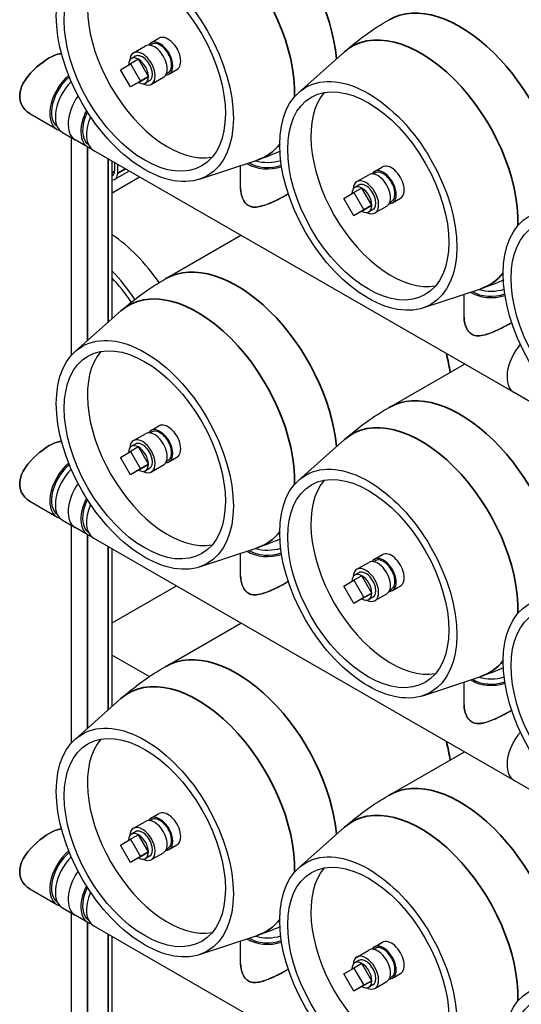
# Model space of a CAD drawing. Units: millimetres. Extents: x 0 to 21025, y 0 to 14850.
# Drawn here: x 13076 to 13521, y 3426 to 4298 of the extents above; entities that cross this region are included whole.
import ezdxf

# ---------------------------------------------------------------- set-up
doc = ezdxf.new("R2010")
doc.units = ezdxf.units.MM
doc.header["$LTSCALE"] = 25
doc.layers.add('可见 (ISO)', color=7, linetype='Continuous', lineweight=25)
doc.layers.add('可见窄的 (ISO)', color=7, linetype='Continuous', lineweight=35)

msp = doc.modelspace()

# ---------------------------------------------------------------- linework, layer by layer
at = {"layer": '可见 (ISO)'}
for p, q in [((13192.355869, 4277.533499), (13199.426937, 4281.605456)), ((13176.79952, 4268.575193), (13187.406122, 4274.683129)), ((13191.543141, 4275.334544), (13193.104417, 4276.233624)), ((13178.546133, 4265.542151), (13175.010599, 4263.506173)), ((13323.346907, 4233.607606), (13363.730968, 4269.423443)), ((13165.338599, 4253.691869), (13174.177434, 4258.821262)), ((13181.248501, 4262.893219), (13174.177434, 4258.821262)), ((13174.177434, 4258.821262), (13183.016268, 4243.511976)), ((13190.087336, 4247.583933), (13181.248501, 4262.893219)), ((13174.177434, 4238.382583), (13165.338599, 4253.691869)), ((13181.248501, 4242.454541), (13190.087336, 4247.583933)), ((13190.087336, 4247.583933), (13183.016268, 4243.511976)), ((13192.768551, 4240.844523), (13203.375152, 4246.952459)), ((13206.015075, 4250.203625), (13207.576352, 4251.102704)), ((13208.3249, 4249.802829), (13215.395968, 4253.874786)), ((13183.016268, 4243.511976), (13174.177434, 4238.382583)), ((13181.248501, 4242.454541), (13174.177434, 4238.382583)), ((13191.021938, 4243.877565), (13187.486404, 4241.841587)), ((13084.888187, 4214.815223), (13108.927031, 4200.972173)), ((13113.876778, 4198.121803), (13125.190487, 4191.606672)), ((13121.883494, 4000.760495), (13121.883494, 4193.511042)), ((13136.504195, 4185.09154), (13125.190487, 4191.606672)), ((13514.099217, 3967.649029), (13141.453943, 4182.24117)), ((13157.893162, 4033.108295), (13157.893162, 4172.774453)), ((13160.035298, 4171.540879), (13160.035298, 4163.732094)), ((13162.863725, 4162.103311), (13162.863725, 4169.912097)), ((13235.316236, 4156.675121), (13286.563694, 4173.626365)), ((13271.7998, 4148.524644), (13271.7998, 4168.742877)), ((13160.36683, 4156.590658), (13173.181803, 4163.97031)), ((13374.789419, 4154.560393), (13385.39602, 4160.668329)), ((13389.533039, 4161.319744), (13391.094316, 4162.218824)), ((13390.345768, 4163.518699), (13397.416836, 4167.590656)), ((13157.893162, 4144.671967), (13182.29354, 4158.72321)), ((13376.536031, 4151.527351), (13373.000498, 4149.491373)), ((13363.328498, 4139.677069), (13372.167332, 4144.806462)), ((13379.2384, 4148.878419), (13372.167332, 4144.806462)), ((13372.167332, 4144.806462), (13381.006167, 4129.497176)), ((13388.077235, 4133.569133), (13379.2384, 4148.878419)), ((13372.167332, 4124.367784), (13363.328498, 4139.677069)), ((13379.2384, 4128.439741), (13388.077235, 4133.569133)), ((13388.077235, 4133.569133), (13381.006167, 4129.497176)), ((13404.004974, 4136.188825), (13405.56625, 4137.087904)), ((13406.314799, 4135.788029), (13413.385866, 4139.859986)), ((13381.006167, 4129.497176), (13372.167332, 4124.367784)), ((13379.2384, 4128.439741), (13372.167332, 4124.367784)), ((13389.011837, 4129.862765), (13385.476303, 4127.826787)), ((13390.758449, 4126.829723), (13401.365051, 4132.937659)), ((13205.395555, 4068.608029), (13272.088318, 4107.013837)), ((13433.306135, 4042.660321), (13484.553593, 4059.611565)), ((13469.789699, 4034.509844), (13469.789699, 4054.728077)), ((13125.357008, 4004.252613), (13165.741069, 4040.068451)), ((13403.385454, 3954.593229), (13470.078216, 3992.999037)), ((13541.146051, 3952.073793), (13514.099217, 3967.649029)), ((13191.543141, 3931.964752), (13193.104417, 3932.863831)), ((13192.355869, 3934.163706), (13199.426937, 3938.235664)), ((13176.79952, 3925.205401), (13187.406122, 3931.313336)), ((13323.346907, 3890.237813), (13363.730968, 3926.053651)), ((13165.338599, 3910.322076), (13174.177434, 3915.451469)), ((13181.248501, 3919.523426), (13174.177434, 3915.451469)), ((13174.177434, 3915.451469), (13183.016268, 3900.142184)), ((13178.546133, 3922.172359), (13175.010599, 3920.13638)), ((13190.087336, 3904.214141), (13181.248501, 3919.523426)), ((13174.177434, 3895.012791), (13165.338599, 3910.322076)), ((13206.015075, 3906.833832), (13207.576352, 3907.732912)), ((13208.3249, 3906.433036), (13215.395968, 3910.504994)), ((13183.016268, 3900.142184), (13174.177434, 3895.012791)), ((13181.248501, 3899.084748), (13174.177434, 3895.012791)), ((13181.248501, 3899.084748), (13190.087336, 3904.214141)), ((13190.087336, 3904.214141), (13183.016268, 3900.142184)), ((13191.021938, 3900.507773), (13187.486404, 3898.471794)), ((13192.768551, 3897.474731), (13203.375152, 3903.582666)), ((13084.888187, 3871.44543), (13108.927031, 3857.602381)), ((13113.876778, 3854.752011), (13125.190487, 3848.236879)), ((13121.883494, 3657.390703), (13121.883494, 3850.14125)), ((13136.504195, 3841.721748), (13125.190487, 3848.236879)), ((13514.099217, 3624.279237), (13141.453943, 3838.871378)), ((13157.893162, 3689.738503), (13157.893162, 3829.404661)), ((13235.316236, 3813.305328), (13286.563694, 3830.256573)), ((13271.7998, 3805.154851), (13271.7998, 3825.373084)), ((13390.345768, 3820.148907), (13397.416836, 3824.220864)), ((13374.789419, 3811.190601), (13385.39602, 3817.298537)), ((13389.533039, 3817.949952), (13391.094316, 3818.849031)), ((13379.2384, 3805.508626), (13372.167332, 3801.436669)), ((13376.536031, 3808.157559), (13373.000498, 3806.12158)), ((13388.077235, 3790.199341), (13379.2384, 3805.508626)), ((13157.893162, 3763.738128), (13214.909051, 3796.571394)), ((13363.328498, 3796.307277), (13372.167332, 3801.436669)), ((13372.167332, 3780.997991), (13363.328498, 3796.307277)), ((13372.167332, 3801.436669), (13381.006167, 3786.127384)), ((13404.004974, 3792.819032), (13405.56625, 3793.718112)), ((13406.314799, 3792.418237), (13413.385866, 3796.490194)), ((13381.006167, 3786.127384), (13372.167332, 3780.997991)), ((13379.2384, 3785.069948), (13372.167332, 3780.997991)), ((13379.2384, 3785.069948), (13388.077235, 3790.199341)), ((13388.077235, 3790.199341), (13381.006167, 3786.127384)), ((13389.011837, 3786.492973), (13385.476303, 3784.456994)), ((13390.758449, 3783.459931), (13401.365051, 3789.567867)), ((13205.395555, 3725.238237), (13272.088318, 3763.644045)), ((13157.893162, 3735.226027), (13190.919526, 3716.207409)), ((13433.306135, 3699.290528), (13484.553593, 3716.241773)), ((13469.789699, 3691.140051), (13469.789699, 3711.358284)), ((13125.357008, 3660.882821), (13165.741069, 3696.698658)), ((13403.385454, 3611.223437), (13470.078216, 3649.629245)), ((13541.146051, 3608.704), (13514.099217, 3624.279237)), ((13192.355869, 3590.793914), (13199.426937, 3594.865871)), ((13176.79952, 3581.835608), (13187.406122, 3587.943544)), ((13191.543141, 3588.594959), (13193.104417, 3589.494039)), ((13181.248501, 3576.153634), (13174.177434, 3572.081677)), ((13178.546133, 3578.802566), (13175.010599, 3576.766588)), ((13190.087336, 3560.844348), (13181.248501, 3576.153634)), ((13323.346907, 3546.868021), (13363.730968, 3582.683859)), ((13165.338599, 3566.952284), (13174.177434, 3572.081677)), ((13174.177434, 3551.642999), (13165.338599, 3566.952284)), ((13174.177434, 3572.081677), (13183.016268, 3556.772391)), ((13208.3249, 3563.063244), (13215.395968, 3567.135201)), ((13181.248501, 3555.714956), (13190.087336, 3560.844348)), ((13190.087336, 3560.844348), (13183.016268, 3556.772391)), ((13192.768551, 3554.104938), (13203.375152, 3560.212874)), ((13206.015075, 3563.46404), (13207.576352, 3564.363119)), ((13183.016268, 3556.772391), (13174.177434, 3551.642999)), ((13181.248501, 3555.714956), (13174.177434, 3551.642999)), ((13191.021938, 3557.13798), (13187.486404, 3555.102002)), ((13084.888187, 3528.075638), (13108.927031, 3514.232588)), ((13113.876778, 3511.382218), (13125.190487, 3504.867087)), ((13121.883494, 3314.020911), (13121.883494, 3506.771457)), ((13136.504195, 3498.351955), (13125.190487, 3504.867087)), ((13514.099217, 3280.909444), (13141.453943, 3495.501585)), ((13157.893162, 3346.36871), (13157.893162, 3486.034868)), ((13235.316236, 3469.935536), (13286.563694, 3486.88678)), ((13271.7998, 3461.785059), (13271.7998, 3482.003292)), ((13390.345768, 3476.779114), (13397.416836, 3480.851071)), ((13374.789419, 3467.820808), (13385.39602, 3473.928744)), ((13389.533039, 3474.580159), (13391.094316, 3475.479239)), ((13379.2384, 3462.138834), (13372.167332, 3458.066877)), ((13376.536031, 3464.787766), (13373.000498, 3462.751788)), ((13388.077235, 3446.829548), (13379.2384, 3462.138834)), ((13363.328498, 3452.937484), (13372.167332, 3458.066877)), ((13372.167332, 3458.066877), (13381.006167, 3442.757591)), ((13372.167332, 3437.628199), (13363.328498, 3452.937484)), ((13379.2384, 3441.700156), (13388.077235, 3446.829548)), ((13388.077235, 3446.829548), (13381.006167, 3442.757591)), ((13390.758449, 3440.090138), (13401.365051, 3446.198074)), ((13404.004974, 3449.44924), (13405.56625, 3450.348319)), ((13406.314799, 3449.048444), (13413.385866, 3453.120401)), ((13381.006167, 3442.757591), (13372.167332, 3437.628199)), ((13379.2384, 3441.700156), (13372.167332, 3437.628199)), ((13389.011837, 3443.12318), (13385.476303, 3441.087202))]:
    msp.add_line(p, q, dxfattribs=at)
at = {"layer": '可见 (ISO)', "flags": 128}
for points in [[(13363.730945, 4269.423428), (13365.980164, 4271.393262), (13368.263788, 4273.343332), (13370.581184, 4275.272524), (13372.931488, 4277.179596), (13375.314005, 4279.06349), (13377.728008, 4280.92319), (13380.172559, 4282.757527), (13382.646653, 4284.565423), (13385.149488, 4286.34594), (13387.680019, 4288.098047), (13390.237388, 4289.820867), (13392.820262, 4291.51335), (13395.427736, 4293.174685), (13398.058441, 4294.803872), (13400.711386, 4296.40023), (13403.385357, 4297.962965)], [(13113.100174, 4267.674187), (13111.401676, 4267.673727), (13109.43271, 4267.293492), (13107.217905, 4266.544749), (13104.805248, 4265.458849), (13102.26506, 4264.086665), (13099.573869, 4262.423745), (13096.725257, 4260.455802), (13093.805342, 4258.222984), (13090.905626, 4255.77471), (13088.117816, 4253.167673), (13085.53396, 4250.469177), (13083.185189, 4247.691807), (13081.024916, 4244.727438), (13079.154578, 4241.62384), (13077.665607, 4238.441805), (13076.62474, 4235.244298), (13076.072817, 4232.106134), (13076.008381, 4229.095197), (13076.428538, 4226.146333), (13077.341196, 4223.316138), (13078.715428, 4220.696677), (13080.49216, 4218.366562), (13082.584901, 4216.39065), (13084.888186, 4214.815223)], [(13084.888187, 4214.815232), (13082.584902, 4216.390707), (13080.492161, 4218.366555), (13078.715425, 4220.696723), (13077.341197, 4223.316135), (13076.428539, 4226.146395), (13076.008382, 4229.095163), (13076.072818, 4232.106174), (13076.624741, 4235.244245), (13077.665608, 4238.441846), (13079.154578, 4241.623887), (13081.024917, 4244.727405), (13083.185189, 4247.691776), (13085.533961, 4250.469176), (13088.117815, 4253.167625), (13090.905627, 4255.774651), (13093.805343, 4258.223034), (13096.725256, 4260.455799), (13099.57387, 4262.423686), (13102.26506, 4264.086606), (13104.805249, 4265.458809), (13107.217904, 4266.544809), (13109.432711, 4267.293532), (13111.401677, 4267.67375), (13113.100173, 4267.674129)], [(13306.599206, 4181.262151), (13304.106952, 4180.19941), (13301.609242, 4179.167336), (13299.107361, 4178.166254), (13296.601724, 4177.195979), (13294.093839, 4176.25695), (13291.584139, 4175.34893), (13289.073721, 4174.472034), (13286.56367, 4173.626352)], [(13271.7998, 4148.524645), (13271.811341, 4147.804016), (13271.846207, 4147.074358), (13271.904758, 4146.337804), (13271.987355, 4145.596494), (13272.094362, 4144.852569), (13272.226136, 4144.108164), (13272.382924, 4143.365463), (13272.56473, 4142.626792), (13272.771556, 4141.894528), (13273.00341, 4141.17103), (13273.260298, 4140.458661), (13273.54222, 4139.759795), (13273.849215, 4139.076744), (13274.1812, 4138.411923), (13274.538008, 4137.767828), (13274.919472, 4137.146971), (13275.325423, 4136.551844), (13275.755693, 4135.984955), (13276.210137, 4135.448927), (13276.688383, 4134.94587), (13277.189924, 4134.477505), (13277.714252, 4134.045549), (13278.260859, 4133.651723), (13278.829237, 4133.297748)], [(13314.04137, 4143.771349), (13312.304031, 4142.760348), (13310.37124, 4141.680747), (13308.260453, 4140.544799), (13306.012739, 4139.37889), (13303.674294, 4138.212718), (13301.288922, 4137.0753), (13298.904103, 4135.997921), (13296.567688, 4135.01102), (13294.287956, 4134.128364), (13291.978785, 4133.336679), (13289.66841, 4132.67718), (13287.389409, 4132.198658), (13285.170232, 4131.952769), (13283.036073, 4131.993425), (13281.013595, 4132.373935), (13279.130628, 4133.131327), (13277.42397, 4134.277779), (13275.928789, 4135.773614), (13274.658404, 4137.564851), (13273.619061, 4139.58188), (13272.814481, 4141.753713), (13272.244962, 4144.012171), (13271.909355, 4146.290092), (13271.7998, 4148.524643)], [(13278.829237, 4133.297748), (13280.062704, 4132.700034), (13281.366038, 4132.278897), (13282.730314, 4132.026903), (13284.147025, 4131.933011), (13285.608054, 4131.980741), (13287.10521, 4132.153652), (13288.631143, 4132.435092), (13290.177416, 4132.80915), (13291.734962, 4133.260217), (13293.293882, 4133.773388), (13294.842519, 4134.334782), (13296.374626, 4134.932939), (13297.936345, 4135.580156), (13299.528911, 4136.273842), (13301.137745, 4137.005137), (13302.74824, 4137.764596), (13304.345621, 4138.542522), (13305.915768, 4139.329579), (13307.445802, 4140.117164), (13308.921396, 4140.896079), (13310.328494, 4141.657327), (13311.655117, 4142.393205), (13312.890166, 4143.096544), (13314.041367, 4143.771351)], [(13165.741047, 4040.068435), (13167.990265, 4042.038269), (13170.27389, 4043.988339), (13172.591285, 4045.917531), (13174.941589, 4047.824603), (13177.324107, 4049.708498), (13179.738109, 4051.568197), (13182.18266, 4053.402534), (13184.656755, 4055.21043), (13187.15959, 4056.990948), (13189.69012, 4058.743054), (13192.24749, 4060.465874), (13194.830363, 4062.158357), (13197.437837, 4063.819692), (13200.068542, 4065.448879), (13202.721487, 4067.045238), (13205.395459, 4068.607973)], [(13504.589105, 4067.247352), (13502.096851, 4066.18461), (13499.599141, 4065.152536), (13497.09726, 4064.151454), (13494.591623, 4063.18118), (13492.083737, 4062.24215), (13489.574037, 4061.33413), (13487.063619, 4060.457234), (13484.553569, 4059.611552)], [(13512.031255, 4029.756557), (13510.293916, 4028.745556), (13508.361125, 4027.665954), (13506.250338, 4026.530007), (13504.002624, 4025.364098), (13501.664192, 4024.197919), (13499.278821, 4023.0605), (13496.894015, 4021.983113), (13494.5576, 4020.996212), (13492.277841, 4020.113572), (13489.968684, 4019.321879), (13487.658323, 4018.662372), (13485.379321, 4018.183851), (13483.160145, 4017.937961), (13481.025985, 4017.978618), (13479.003494, 4018.359135), (13477.120526, 4019.116527), (13475.413869, 4020.26298), (13473.918674, 4021.758822), (13472.648302, 4023.550051), (13471.608946, 4025.567088), (13470.804393, 4027.738905), (13470.234861, 4029.997371), (13469.899267, 4032.275284), (13469.789686, 4034.509851)], [(13469.789698, 4034.509846), (13469.80124, 4033.789216), (13469.836106, 4033.059558), (13469.894657, 4032.323004), (13469.977254, 4031.581694), (13470.08426, 4030.837769), (13470.216035, 4030.093364), (13470.372823, 4029.350663), (13470.554628, 4028.611993), (13470.761455, 4027.879728), (13470.993309, 4027.15623), (13471.250196, 4026.443861), (13471.532119, 4025.744995), (13471.839113, 4025.061944), (13472.171099, 4024.397123), (13472.527907, 4023.753028), (13472.90937, 4023.132171), (13473.315322, 4022.537044), (13473.745592, 4021.970155), (13474.200035, 4021.434127), (13474.678282, 4020.93107), (13475.179823, 4020.462706), (13475.704151, 4020.030749), (13476.250758, 4019.636923), (13476.819135, 4019.282948)], [(13476.819135, 4019.282948), (13478.052602, 4018.685234), (13479.355936, 4018.264097), (13480.720212, 4018.012103), (13482.136924, 4017.918211), (13483.597952, 4017.965942), (13485.095109, 4018.138852), (13486.621042, 4018.420292), (13488.167315, 4018.79435), (13489.72486, 4019.245417), (13491.283781, 4019.758588), (13492.832417, 4020.319982), (13494.364524, 4020.918139), (13495.926244, 4021.565356), (13497.51881, 4022.259042), (13499.127643, 4022.990337), (13500.738139, 4023.749796), (13502.33552, 4024.527722), (13503.905666, 4025.314779), (13505.435701, 4026.102364), (13506.911294, 4026.881279), (13508.318392, 4027.642527), (13509.645015, 4028.378406), (13510.880065, 4029.081744), (13512.031266, 4029.756551)], [(13363.730945, 3926.053635), (13365.980164, 3928.023469), (13368.263788, 3929.973539), (13370.581184, 3931.902731), (13372.931488, 3933.809804), (13375.314005, 3935.693698), (13377.728008, 3937.553397), (13380.172559, 3939.387734), (13382.646653, 3941.195631), (13385.149488, 3942.976148), (13387.680019, 3944.728255), (13390.237388, 3946.451075), (13392.820262, 3948.143557), (13395.427736, 3949.804892), (13398.058441, 3951.43408), (13400.711386, 3953.030438), (13403.385357, 3954.593173)], [(13113.100174, 3924.304395), (13111.401676, 3924.303935), (13109.43271, 3923.9237), (13107.217905, 3923.174956), (13104.805248, 3922.089057), (13102.26506, 3920.716873), (13099.573869, 3919.053953), (13096.725257, 3917.08601), (13093.805342, 3914.853191), (13090.905626, 3912.404917), (13088.117816, 3909.797881), (13085.53396, 3907.099384), (13083.185189, 3904.322015), (13081.024916, 3901.357646), (13079.154578, 3898.254047), (13077.665607, 3895.072013), (13076.62474, 3891.874506), (13076.072817, 3888.736342), (13076.008381, 3885.725405), (13076.428538, 3882.77654), (13077.341196, 3879.946346), (13078.715428, 3877.326884), (13080.49216, 3874.99677), (13082.584901, 3873.020858), (13084.888186, 3871.445431)], [(13084.888187, 3871.44544), (13082.584902, 3873.020852), (13080.492161, 3874.996763), (13078.715425, 3877.326868), (13077.341197, 3879.946342), (13076.428539, 3882.77654), (13076.008382, 3885.725433), (13076.072818, 3888.736319), (13076.624741, 3891.874515), (13077.665608, 3895.071991), (13079.154578, 3898.254032), (13081.024917, 3901.357675), (13083.185189, 3904.321984), (13085.533961, 3907.099384), (13088.117815, 3909.797895), (13090.905627, 3912.404921), (13093.805343, 3914.853179), (13096.725256, 3917.086006), (13099.57387, 3919.053956), (13102.26506, 3920.716876), (13104.805249, 3922.089079), (13107.217904, 3923.174954), (13109.432711, 3923.923677), (13111.401677, 3924.303957), (13113.100173, 3924.304399)], [(13306.599206, 3837.892359), (13304.106952, 3836.829618), (13301.609242, 3835.797544), (13299.107361, 3834.796461), (13296.601724, 3833.826187), (13294.093839, 3832.887157), (13291.584139, 3831.979137), (13289.073721, 3831.102242), (13286.56367, 3830.25656)], [(13271.7998, 3805.154853), (13271.811341, 3804.434224), (13271.846207, 3803.704566), (13271.904758, 3802.968012), (13271.987355, 3802.226702), (13272.094362, 3801.482777), (13272.226136, 3800.738372), (13272.382924, 3799.995671), (13272.56473, 3799.257), (13272.771556, 3798.524736), (13273.00341, 3797.801238), (13273.260298, 3797.088868), (13273.54222, 3796.390003), (13273.849215, 3795.706951), (13274.1812, 3795.042131), (13274.538008, 3794.398036), (13274.919472, 3793.777178), (13275.325423, 3793.182052), (13275.755693, 3792.615162), (13276.210137, 3792.079134), (13276.688383, 3791.576077), (13277.189924, 3791.107713), (13277.714252, 3790.675756), (13278.260859, 3790.28193), (13278.829237, 3789.927956)], [(13314.04137, 3800.401557), (13312.304031, 3799.390556), (13310.37124, 3798.310954), (13308.260453, 3797.175007), (13306.012739, 3796.009098), (13303.674294, 3794.842926), (13301.288922, 3793.705507), (13298.904103, 3792.628129), (13296.567688, 3791.641227), (13294.287956, 3790.758572), (13291.978785, 3789.966887), (13289.66841, 3789.307388), (13287.389409, 3788.828866), (13285.170232, 3788.582976), (13283.036073, 3788.623633), (13281.013595, 3789.004142), (13279.130628, 3789.761534), (13277.42397, 3790.907987), (13275.928789, 3792.403822), (13274.658404, 3794.195059), (13273.619061, 3796.212087), (13272.814481, 3798.38392), (13272.244962, 3800.642379), (13271.909355, 3802.920299), (13271.7998, 3805.154851)], [(13278.829237, 3789.927956), (13280.062704, 3789.330242), (13281.366038, 3788.909104), (13282.730314, 3788.65711), (13284.147025, 3788.563218), (13285.608054, 3788.610949), (13287.10521, 3788.78386), (13288.631143, 3789.0653), (13290.177416, 3789.439358), (13291.734962, 3789.890424), (13293.293882, 3790.403596), (13294.842519, 3790.96499), (13296.374626, 3791.563147), (13297.936345, 3792.210363), (13299.528911, 3792.904049), (13301.137745, 3793.635345), (13302.74824, 3794.394804), (13304.345621, 3795.172729), (13305.915768, 3795.959786), (13307.445802, 3796.747372), (13308.921396, 3797.526286), (13310.328494, 3798.287535), (13311.655117, 3799.023413), (13312.890166, 3799.726751), (13314.041367, 3800.401558)], [(13165.741047, 3696.698643), (13167.990265, 3698.668477), (13170.27389, 3700.618547), (13172.591285, 3702.547739), (13174.941589, 3704.454811), (13177.324107, 3706.338705), (13179.738109, 3708.198405), (13182.18266, 3710.032742), (13184.656755, 3711.840638), (13187.15959, 3713.621155), (13189.69012, 3715.373262), (13192.24749, 3717.096082), (13194.830363, 3718.788565), (13197.437837, 3720.4499), (13200.068542, 3722.079087), (13202.721487, 3723.675445), (13205.395459, 3725.23818)], [(13504.589105, 3723.877559), (13502.096851, 3722.814818), (13499.599141, 3721.782744), (13497.09726, 3720.781662), (13494.591623, 3719.811387), (13492.083737, 3718.872357), (13489.574037, 3717.964337), (13487.063619, 3717.087442), (13484.553569, 3716.24176)], [(13512.031255, 3686.386765), (13510.293916, 3685.375764), (13508.361125, 3684.296162), (13506.250338, 3683.160215), (13504.002624, 3681.994306), (13501.664192, 3680.828126), (13499.278821, 3679.690707), (13496.894015, 3678.613321), (13494.5576, 3677.62642), (13492.277841, 3676.74378), (13489.968684, 3675.952087), (13487.658323, 3675.29258), (13485.379321, 3674.814058), (13483.160145, 3674.568169), (13481.025985, 3674.608825), (13479.003494, 3674.989342), (13477.120526, 3675.746734), (13475.413869, 3676.893187), (13473.918674, 3678.38903), (13472.648302, 3680.180259), (13471.608946, 3682.197295), (13470.804393, 3684.369113), (13470.234861, 3686.627579), (13469.899267, 3688.905491), (13469.789686, 3691.140059)], [(13469.789698, 3691.140053), (13469.80124, 3690.419424), (13469.836106, 3689.689766), (13469.894657, 3688.953212), (13469.977254, 3688.211902), (13470.08426, 3687.467977), (13470.216035, 3686.723572), (13470.372823, 3685.980871), (13470.554628, 3685.2422), (13470.761455, 3684.509936), (13470.993309, 3683.786438), (13471.250196, 3683.074069), (13471.532119, 3682.375203), (13471.839113, 3681.692151), (13472.171099, 3681.027331), (13472.527907, 3680.383236), (13472.90937, 3679.762378), (13473.315322, 3679.167252), (13473.745592, 3678.600362), (13474.200035, 3678.064334), (13474.678282, 3677.561277), (13475.179823, 3677.092913), (13475.704151, 3676.660956), (13476.250758, 3676.26713), (13476.819135, 3675.913156)], [(13476.819135, 3675.913156), (13478.052602, 3675.315442), (13479.355936, 3674.894304), (13480.720212, 3674.64231), (13482.136924, 3674.548418), (13483.597952, 3674.596149), (13485.095109, 3674.76906), (13486.621042, 3675.0505), (13488.167315, 3675.424558), (13489.72486, 3675.875625), (13491.283781, 3676.388796), (13492.832417, 3676.95019), (13494.364524, 3677.548347), (13495.926244, 3678.195564), (13497.51881, 3678.889249), (13499.127643, 3679.620545), (13500.738139, 3680.380004), (13502.33552, 3681.157929), (13503.905666, 3681.944986), (13505.435701, 3682.732572), (13506.911294, 3683.511486), (13508.318392, 3684.272735), (13509.645015, 3685.008613), (13510.880065, 3685.711951), (13512.031266, 3686.386758)], [(13363.730945, 3582.683843), (13365.980164, 3584.653677), (13368.263788, 3586.603747), (13370.581184, 3588.532939), (13372.931488, 3590.440011), (13375.314005, 3592.323905), (13377.728008, 3594.183605), (13380.172559, 3596.017942), (13382.646653, 3597.825838), (13385.149488, 3599.606355), (13387.680019, 3601.358462), (13390.237388, 3603.081282), (13392.820262, 3604.773765), (13395.427736, 3606.4351), (13398.058441, 3608.064287), (13400.711386, 3609.660646), (13403.385357, 3611.223381)], [(13113.100174, 3580.934603), (13111.401676, 3580.934142), (13109.43271, 3580.553907), (13107.217905, 3579.805164), (13104.805248, 3578.719264), (13102.26506, 3577.34708), (13099.573869, 3575.68416), (13096.725257, 3573.716217), (13093.805342, 3571.483399), (13090.905626, 3569.035125), (13088.117816, 3566.428088), (13085.53396, 3563.729592), (13083.185189, 3560.952222), (13081.024916, 3557.987854), (13079.154578, 3554.884255), (13077.665607, 3551.70222), (13076.62474, 3548.504713), (13076.072817, 3545.366549), (13076.008381, 3542.355612), (13076.428538, 3539.406748), (13077.341196, 3536.576553), (13078.715428, 3533.957092), (13080.49216, 3531.626977), (13082.584901, 3529.651065), (13084.888186, 3528.075638)], [(13084.888187, 3528.075647), (13082.584902, 3529.65106), (13080.492161, 3531.626971), (13078.715425, 3533.957106), (13077.341197, 3536.57655), (13076.428539, 3539.406748), (13076.008382, 3542.355609), (13076.072818, 3545.366527), (13076.624741, 3548.504722), (13077.665608, 3551.702199), (13079.154578, 3554.88424), (13081.024917, 3557.987883), (13083.185189, 3560.952191), (13085.533961, 3563.729591), (13088.117815, 3566.428102), (13090.905627, 3569.035128), (13093.805343, 3571.483386), (13096.725256, 3573.716214), (13099.57387, 3575.684163), (13102.26506, 3577.347083), (13104.805249, 3578.719287), (13107.217904, 3579.805162), (13109.432711, 3580.553885), (13111.401677, 3580.934165), (13113.100173, 3580.934607)], [(13306.599206, 3494.522567), (13304.106952, 3493.459825), (13301.609242, 3492.427751), (13299.107361, 3491.426669), (13296.601724, 3490.456395), (13294.093839, 3489.517365), (13291.584139, 3488.609345), (13289.073721, 3487.732449), (13286.56367, 3486.886767)], [(13271.7998, 3461.785061), (13271.811341, 3461.064431), (13271.846207, 3460.334773), (13271.904758, 3459.598219), (13271.987355, 3458.856909), (13272.094362, 3458.112984), (13272.226136, 3457.368579), (13272.382924, 3456.625878), (13272.56473, 3455.887208), (13272.771556, 3455.154943), (13273.00341, 3454.431445), (13273.260298, 3453.719076), (13273.54222, 3453.02021), (13273.849215, 3452.337159), (13274.1812, 3451.672338), (13274.538008, 3451.028243), (13274.919472, 3450.407386), (13275.325423, 3449.812259), (13275.755693, 3449.24537), (13276.210137, 3448.709342), (13276.688383, 3448.206285), (13277.189924, 3447.737921), (13277.714252, 3447.305964), (13278.260859, 3446.912138), (13278.829237, 3446.558163)], [(13314.04137, 3457.031765), (13312.304031, 3456.020763), (13310.37124, 3454.941162), (13308.260453, 3453.805214), (13306.012739, 3452.639305), (13303.674294, 3451.473134), (13301.288922, 3450.335715), (13298.904103, 3449.258336), (13296.567688, 3448.271435), (13294.287956, 3447.38878), (13291.978785, 3446.597094), (13289.66841, 3445.937595), (13287.389409, 3445.459074), (13285.170232, 3445.213184), (13283.036073, 3445.25384), (13281.013595, 3445.63435), (13279.130628, 3446.391742), (13277.42397, 3447.538195), (13275.928789, 3449.034029), (13274.658404, 3450.825266), (13273.619061, 3452.842295), (13272.814481, 3455.014128), (13272.244962, 3457.272586), (13271.909355, 3459.550507), (13271.7998, 3461.785058)], [(13278.829237, 3446.558163), (13280.062704, 3445.960449), (13281.366038, 3445.539312), (13282.730314, 3445.287318), (13284.147025, 3445.193426), (13285.608054, 3445.241157), (13287.10521, 3445.414067), (13288.631143, 3445.695507), (13290.177416, 3446.069565), (13291.734962, 3446.520632), (13293.293882, 3447.033803), (13294.842519, 3447.595197), (13296.374626, 3448.193354), (13297.936345, 3448.840571), (13299.528911, 3449.534257), (13301.137745, 3450.265552), (13302.74824, 3451.025011), (13304.345621, 3451.802937), (13305.915768, 3452.589994), (13307.445802, 3453.377579), (13308.921396, 3454.156494), (13310.328494, 3454.917742), (13311.655117, 3455.653621), (13312.890166, 3456.356959), (13314.041367, 3457.031766)]]:
    msp.add_lwpolyline(points, dxfattribs=at)
at = {"layer": '可见 (ISO)'}
for centre, major_axis in [((13186.905356, 4255.931445), (55.367624, -96.147432)), ((13186.905356, 4255.931445), (50.377302, -87.481598)), ((13384.895254, 4141.916645), (55.367624, -96.147432)), ((13384.895254, 4141.916645), (50.377302, -87.481598)), ((13582.885153, 4027.901846), (55.367624, -96.147432)), ((13582.885153, 4027.901846), (50.377302, -87.481598)), ((13186.905356, 3912.561653), (55.367624, -96.147432)), ((13186.905356, 3912.561653), (50.377302, -87.481598)), ((13384.895254, 3798.546853), (55.367624, -96.147432)), ((13384.895254, 3798.546853), (50.377302, -87.481598)), ((13582.885153, 3684.532053), (55.367624, -96.147432)), ((13582.885153, 3684.532053), (50.377302, -87.481598)), ((13186.905356, 3569.19186), (55.367624, -96.147432)), ((13186.905356, 3569.19186), (50.377302, -87.481598)), ((13384.895254, 3455.177061), (55.367624, -96.147432)), ((13384.895254, 3455.177061), (50.377302, -87.481598)), ((13582.885153, 3341.162261), (55.367624, -96.147432)), ((13582.885153, 3341.162261), (50.377302, -87.481598))]:
    msp.add_ellipse(centre, major_axis=major_axis, ratio=0.578093, dxfattribs=at)
for centre, major_axis, ratio, start_param, end_param in [((13207.411452, 4267.740121), (50.377302, -87.481598), 0.578093, 3.3457474282, 6.0790305326), ((13207.411452, 4267.740121), (7.984515, -13.865335), 0.578093, 0, 3.1415926536), ((13195.390637, 4260.817794), (7.984515, -13.865335), 0.578093, 0, 3.1415926536), ((13200.340385, 4263.668164), (-7.984515, 13.865335), 0.578093, 2.8277007183, 6.5970772424), ((13200.340385, 4263.668164), (7.235967, -12.56546), 0.578093, 0, 3.1415926536), ((13181.248501, 4252.67388), (-6.237903, 10.832293), 0.578093, 5.4997208522, 7.0674244254), ((13184.784035, 4254.709858), (-7.984515, 13.865335), 0.578093, 2.4177972507, 7.0069807101), ((13184.784035, 4254.709858), (-6.237903, 10.832293), 0.578093, 3.1415926536, 6.2831853072), ((13181.248501, 4252.67388), (6.237903, -10.832293), 0.578093, 0.7873318718, 2.3581281986), ((13123.972852, 4227.099664), (-15.045821, -26.127491), 0.578093, 4.1405827892, 6.4477816968), ((13123.972852, 4227.099664), (-13.972902, -24.264336), 0.578093, 4.1294152664, 6.2336441593), ((13181.248501, 4252.67388), (6.237903, -10.832293), 0.578093, 5.4997208522, 7.070517179), ((13128.9226, 4224.249294), (-15.045821, -26.127491), 0.578093, 4.2743116647, 6.2831853072), ((13140.236308, 4217.734162), (-15.045821, -26.127491), 0.578093, 4.5526500165, 6.2831853072), ((13140.236308, 4217.734162), (-15.045821, -26.127491), 0.578093, 4.5526500165, 6.2831853072), ((13405.401351, 4153.725321), (50.377302, -87.481598), 0.578093, 3.3457474282, 6.0790305326), ((13151.550017, 4211.219031), (-15.045821, -26.127491), 0.578093, 4.8018695996, 6.4477816968), ((13151.550017, 4211.219031), (-13.972902, -24.264336), 0.578093, 4.8330940194, 6.2336441593), ((13156.499764, 4208.368661), (-15.045821, -26.127491), 0.578093, 4.9031526716, 6.2831853072), ((13295.7998, 4179.656574), (24, 0), 0.575862, 3.8507404784, 5.248996423), ((13295.7998, 4179.656574), (22, 0), 0.575862, 3.8680430734, 5.2929655034), ((13295.7998, 4185.379404), (24, 0), 0.575862, 4.24022837, 5.2119489891), ((13405.401351, 4153.725321), (7.984515, -13.865335), 0.578093, 0, 3.1415926536), ((13154.378444, 4166.989659), (3.992258, -6.932667), 0.578093, 6.1701474965, 7.070517179), ((13154.378444, 4166.989659), (5.988387, -10.399001), 0.578093, 5.9267994386, 7.070517179), ((13393.380536, 4146.802994), (7.984515, -13.865335), 0.578093, 0, 3.1415926536), ((13398.330283, 4149.653364), (-7.984515, 13.865335), 0.578093, 2.8277007183, 6.5970772424), ((13398.330283, 4149.653364), (7.235967, -12.56546), 0.578093, 0, 3.1415926536), ((13379.2384, 4138.65908), (-6.237903, 10.832293), 0.578093, 5.4997208522, 7.0674244254), ((13382.773934, 4140.695058), (-7.984515, 13.865335), 0.578093, 2.4177972507, 7.0069807101), ((13382.773934, 4140.695058), (-6.237903, 10.832293), 0.578093, 3.1415926536, 6.2831853072), ((13379.2384, 4138.65908), (6.237903, -10.832293), 0.578093, 0.7873318718, 2.3581281986), ((13379.2384, 4138.65908), (6.237903, -10.832293), 0.578093, 5.4997208522, 7.070517179), ((13151.550017, 4019.85371), (-55.891608, 97.057345), 0.578093, 4.8492621712, 5.4195406583), ((13128.9226, 4006.823447), (55.891608, -97.057345), 0.578093, 1.6884097112, 1.9836267304), ((13128.9226, 4006.823447), (-52.398382, 90.991261), 0.578093, 4.8322402967, 5.0988765734), ((13493.789699, 4065.641774), (24, 0), 0.575862, 3.8507404784, 5.248996423), ((13493.789699, 4065.641774), (22, 0), 0.575862, 3.8680430734, 5.2929655034), ((13493.789699, 4071.364604), (24, 0), 0.575862, 4.24022837, 5.2119489891), ((13207.411452, 3924.370329), (50.377302, -87.481598), 0.578093, 3.3457474282, 6.0790305326), ((13529.145038, 3993.77652), (-15.045821, -26.127491), 0.578093, 4.3826746865, 6.2831853072), ((13529.145038, 3993.77652), (-15.045821, -26.127491), 0.578093, 4.3826746865, 6.2831853072), ((13195.390637, 3917.448001), (7.984515, -13.865335), 0.578093, 0, 3.1415926536), ((13200.340385, 3920.298371), (-7.984515, 13.865335), 0.578093, 2.8277007183, 6.5970772424), ((13200.340385, 3920.298371), (7.235967, -12.56546), 0.578093, 0, 3.1415926536), ((13207.411452, 3924.370329), (7.984515, -13.865335), 0.578093, 0, 3.1415926536), ((13184.784035, 3911.340066), (-7.984515, 13.865335), 0.578093, 2.4177972507, 7.0069807101), ((13184.784035, 3911.340066), (-6.237903, 10.832293), 0.578093, 3.1415926536, 6.2831853072), ((13181.248501, 3909.304087), (-6.237903, 10.832293), 0.578093, 5.4997208522, 7.0674244254), ((13181.248501, 3909.304087), (6.237903, -10.832293), 0.578093, 0.7873318718, 2.3581281986), ((13123.972852, 3883.729871), (-15.045821, -26.127491), 0.578093, 4.1405827892, 6.4477816968), ((13123.972852, 3883.729871), (-13.972902, -24.264336), 0.578093, 4.1294152664, 6.2336441593), ((13128.9226, 3880.879501), (-15.045821, -26.127491), 0.578093, 4.2743116647, 6.2831853072), ((13181.248501, 3909.304087), (6.237903, -10.832293), 0.578093, 5.4997208522, 7.070517179), ((13405.401351, 3810.355529), (50.377302, -87.481598), 0.578093, 3.3457474282, 6.0790305326), ((13140.236308, 3874.36437), (-15.045821, -26.127491), 0.578093, 4.5526500165, 6.2831853072), ((13140.236308, 3874.36437), (-15.045821, -26.127491), 0.578093, 4.5526500165, 6.2831853072), ((13151.550017, 3867.849238), (-15.045821, -26.127491), 0.578093, 4.8018695996, 6.4477816968), ((13151.550017, 3867.849238), (-13.972902, -24.264336), 0.578093, 4.8330940194, 6.2336441593), ((13156.499764, 3864.998868), (-15.045821, -26.127491), 0.578093, 4.9031526716, 6.2831853072), ((13295.7998, 3842.009611), (24, 0), 0.575862, 4.24022837, 5.2119489891), ((13295.7998, 3836.286782), (24, 0), 0.575862, 3.8507404784, 5.248996423), ((13295.7998, 3836.286782), (22, 0), 0.575862, 3.8680430734, 5.2929655034), ((13393.380536, 3803.433202), (7.984515, -13.865335), 0.578093, 0, 3.1415926536), ((13398.330283, 3806.283572), (-7.984515, 13.865335), 0.578093, 2.8277007183, 6.5970772424), ((13398.330283, 3806.283572), (7.235967, -12.56546), 0.578093, 0, 3.1415926536), ((13405.401351, 3810.355529), (7.984515, -13.865335), 0.578093, 0, 3.1415926536), ((13382.773934, 3797.325266), (-7.984515, 13.865335), 0.578093, 2.4177972507, 7.0069807101), ((13379.2384, 3795.289287), (-6.237903, 10.832293), 0.578093, 5.4997208522, 7.0674244254), ((13382.773934, 3797.325266), (-6.237903, 10.832293), 0.578093, 3.1415926536, 6.2831853072), ((13379.2384, 3795.289287), (6.237903, -10.832293), 0.578093, 0.7873318718, 2.3581281986), ((13379.2384, 3795.289287), (6.237903, -10.832293), 0.578093, 5.4997208522, 7.070517179), ((13493.789699, 3727.994812), (24, 0), 0.575862, 4.24022837, 5.2119489891), ((13493.789699, 3722.271982), (24, 0), 0.575862, 3.8507404784, 5.248996423), ((13493.789699, 3722.271982), (22, 0), 0.575862, 3.8680430734, 5.2929655034), ((13529.145038, 3650.406727), (-15.045821, -26.127491), 0.578093, 4.3826746865, 6.2831853072), ((13529.145038, 3650.406727), (-15.045821, -26.127491), 0.578093, 4.3826746865, 6.2831853072), ((13207.411452, 3581.000536), (50.377302, -87.481598), 0.578093, 3.3457474282, 6.0790305326), ((13207.411452, 3581.000536), (7.984515, -13.865335), 0.578093, 0, 3.1415926536), ((13184.784035, 3567.970273), (-7.984515, 13.865335), 0.578093, 2.4177972507, 7.0069807101), ((13195.390637, 3574.078209), (7.984515, -13.865335), 0.578093, 0, 3.1415926536), ((13200.340385, 3576.928579), (-7.984515, 13.865335), 0.578093, 2.8277007183, 6.5970772424), ((13200.340385, 3576.928579), (7.235967, -12.56546), 0.578093, 0, 3.1415926536), ((13181.248501, 3565.934295), (-6.237903, 10.832293), 0.578093, 5.4997208522, 7.0674244254), ((13184.784035, 3567.970273), (-6.237903, 10.832293), 0.578093, 3.1415926536, 6.2831853072), ((13181.248501, 3565.934295), (6.237903, -10.832293), 0.578093, 0.7873318718, 2.3581281986), ((13123.972852, 3540.360079), (-15.045821, -26.127491), 0.578093, 4.1405827892, 6.4477816968), ((13123.972852, 3540.360079), (-13.972902, -24.264336), 0.578093, 4.1294152664, 6.2336441593), ((13181.248501, 3565.934295), (6.237903, -10.832293), 0.578093, 5.4997208522, 7.070517179), ((13128.9226, 3537.509709), (-15.045821, -26.127491), 0.578093, 4.2743116647, 6.2831853072), ((13140.236308, 3530.994577), (-15.045821, -26.127491), 0.578093, 4.5526500165, 6.2831853072), ((13140.236308, 3530.994577), (-15.045821, -26.127491), 0.578093, 4.5526500165, 6.2831853072), ((13405.401351, 3466.985736), (50.377302, -87.481598), 0.578093, 3.3457474282, 6.0790305326), ((13151.550017, 3524.479446), (-15.045821, -26.127491), 0.578093, 4.8018695996, 6.4477816968), ((13151.550017, 3524.479446), (-13.972902, -24.264336), 0.578093, 4.8330940194, 6.2336441593), ((13156.499764, 3521.629076), (-15.045821, -26.127491), 0.578093, 4.9031526716, 6.2831853072), ((13295.7998, 3492.916989), (24, 0), 0.575862, 3.8507404784, 5.248996423), ((13295.7998, 3492.916989), (22, 0), 0.575862, 3.8680430734, 5.2929655034), ((13295.7998, 3498.639819), (24, 0), 0.575862, 4.24022837, 5.2119489891), ((13405.401351, 3466.985736), (7.984515, -13.865335), 0.578093, 0, 3.1415926536), ((13393.380536, 3460.063409), (7.984515, -13.865335), 0.578093, 0, 3.1415926536), ((13398.330283, 3462.913779), (-7.984515, 13.865335), 0.578093, 2.8277007183, 6.5970772424), ((13398.330283, 3462.913779), (7.235967, -12.56546), 0.578093, 0, 3.1415926536), ((13379.2384, 3451.919495), (-6.237903, 10.832293), 0.578093, 5.4997208522, 7.0674244254), ((13382.773934, 3453.955473), (-7.984515, 13.865335), 0.578093, 2.4177972507, 7.0069807101), ((13382.773934, 3453.955473), (-6.237903, 10.832293), 0.578093, 3.1415926536, 6.2831853072), ((13379.2384, 3451.919495), (6.237903, -10.832293), 0.578093, 0.7873318718, 2.3581281986), ((13379.2384, 3451.919495), (6.237903, -10.832293), 0.578093, 5.4997208522, 7.070517179)]:
    msp.add_ellipse(centre, major_axis=major_axis, ratio=ratio, start_param=start_param, end_param=end_param, dxfattribs=at)
at = {"layer": '可见窄的 (ISO)'}
for p, q in [((13135.993667, 4013.686059), (13135.993667, 4185.385534)), ((13154.378444, 4029.99116), (13154.378444, 4174.798445)), ((13157.893162, 4162.473274), (13160.035256, 4163.706824)), ((13162.863725, 4162.103311), (13169.643813, 4166.007704)), ((13135.993667, 3670.316267), (13135.993667, 3842.015741)), ((13154.378444, 3686.621367), (13154.378444, 3831.428653)), ((13135.993667, 3326.946475), (13135.993667, 3498.645949)), ((13154.378444, 3343.251575), (13154.378444, 3488.05886))]:
    msp.add_line(p, q, dxfattribs=at)
for centre, major_axis, start_param, end_param in [((13268.273614, 4302.788309), (-62.878059, 109.189513), 4.0406670247, 6.2831853072), ((13233.370071, 4282.688696), (-60.837656, 105.646296), 3.8952018905, 6.4016427401), ((13567.701678, 4247.187864), (-62.878059, 109.189513), 4.1079422339, 6.2831853072), ((13466.263512, 4188.773509), (-62.878059, 109.189513), 4.0406670247, 6.2831853072), ((13431.35997, 4168.673896), (-60.837656, 105.646296), 3.8952018905, 6.4016427401), ((13233.370071, 4282.688696), (60.837656, -105.646296), 6.1647278743, 6.5113171788), ((13268.273614, 3959.418516), (-62.878059, 109.189513), 4.0406670247, 6.2831853072), ((13431.35997, 4168.673896), (60.837656, -105.646296), 6.1647278743, 6.5113171788), ((13233.370071, 3939.318903), (-60.837656, 105.646296), 3.8952018905, 6.4016427401), ((13369.711779, 4017.832871), (62.878059, -109.189513), 0.9663495803, 1.1130598546), ((13466.263512, 3845.403716), (-62.878059, 109.189513), 4.0406670247, 6.2831853072), ((13431.35997, 3825.304103), (-60.837656, 105.646296), 3.8952018905, 6.4016427401), ((13233.370071, 3939.318903), (60.837656, -105.646296), 6.1647278743, 6.5113171788), ((13268.273614, 3616.048724), (-62.878059, 109.189513), 4.0406670247, 6.2831853072), ((13431.35997, 3825.304103), (60.837656, -105.646296), 6.1647278743, 6.5113171788), ((13233.370071, 3595.949111), (-60.837656, 105.646296), 3.8952018905, 6.4016427401), ((13369.711779, 3674.463079), (62.878059, -109.189513), 0.9663495803, 1.1130598546), ((13466.263512, 3502.033924), (-62.878059, 109.189513), 4.0406670247, 6.2831853072), ((13431.35997, 3481.934311), (-60.837656, 105.646296), 3.8952018905, 6.4016427401), ((13233.370071, 3595.949111), (60.837656, -105.646296), 6.1647278743, 6.5113171788)]:
    msp.add_ellipse(centre, major_axis=major_axis, ratio=0.578093, start_param=start_param, end_param=end_param, dxfattribs=at)

doc.saveas('drawing.dxf')
